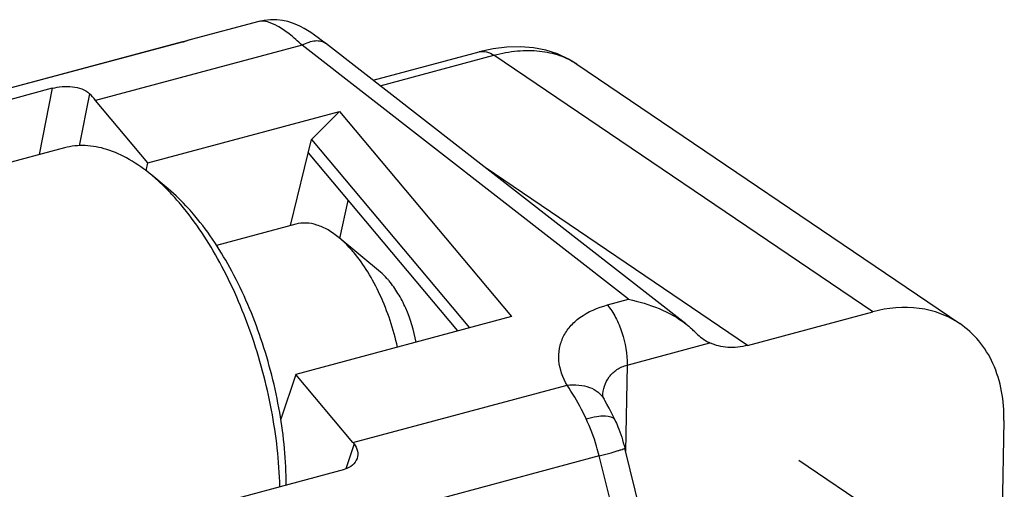
# Model space of a CAD drawing. Extents: x 317 to 819, y 93 to 405.
# Drawn here: x 394 to 399, y 205 to 207 of the extents above; entities that cross this region are included whole.
import ezdxf

# ---------------------------------------------------------------- set-up
doc = ezdxf.new("R2010")
doc.units = 0
doc.header["$MEASUREMENT"] = 0
doc.layers.add('COMPONENTI_DI_ASSIEME', color=7, linetype='Continuous')

msp = doc.modelspace()

# ---------------------------------------------------------------- linework, layer by layer
at = {"layer": 'COMPONENTI_DI_ASSIEME', "color": 7, "linetype": 'Continuous'}
for p, q in [((395.2094, 206.9078), (394.8926, 206.8229)), ((394.8502, 206.8115), (391.818, 205.9991)), ((394.8931, 206.8231), (394.8501, 206.8115)), ((397.2084, 205.4932), (395.5207, 206.8063)), ((395.7437, 206.6328), (396.241, 206.7661)), ((396.697, 206.7089), (398.49, 205.4947)), ((394.2426, 206.5955), (392.6612, 206.1718)), ((394.6903, 206.2469), (394.4456, 206.5386)), ((394.6903, 206.2469), (395.5866, 206.4871)), ((395.4565, 206.356), (395.5866, 206.4871)), ((395.5866, 206.4871), (396.3916, 205.5276)), ((395.3569, 205.953), (395.4565, 206.356)), ((395.4565, 206.356), (396.1957, 205.4751)), ((394.3, 206.3168), (393.0034, 205.9694)), ((396.1404, 205.4602), (395.4411, 206.2936)), ((394.6827, 206.2087), (394.6903, 206.2469)), ((394.7848, 206.1247), (394.7079, 206.1887)), ((395.5891, 205.8929), (395.6281, 206.0708)), ((395.3819, 205.9597), (395.0114, 205.8604)), ((395.7781, 205.7358), (395.5859, 205.8956)), ((397.4967, 205.3927), (398.0824, 205.5496)), ((396.3916, 205.5276), (395.382, 205.257)), ((395.382, 205.257), (395.3116, 205.0479)), ((395.65, 204.9375), (395.382, 205.257)), ((396.8191, 205.1513), (396.8191, 205.1514)), ((398.6968, 205.0418), (398.6643, 203.352)), ((397.164, 203.942), (396.9222, 204.9118)), ((394.2557, 204.4499), (395.6114, 204.8132))]:
    msp.add_line(p, q, dxfattribs=at)
at = {"layer": 'COMPONENTI_DI_ASSIEME', "color": 9, "linetype": 'Continuous'}
for p, q in [((394.8524, 206.8121), (391.8202, 205.9996)), ((395.4114, 206.7973), (394.4456, 206.5386)), ((394.8524, 206.8121), (394.8502, 206.8115)), ((396.9398, 205.6082), (395.4114, 206.7973)), ((395.7768, 206.607), (396.31, 206.7499)), ((398.0824, 205.5496), (396.31, 206.7499)), ((394.2426, 206.5955), (394.1814, 206.2851)), ((394.4165, 206.5702), (394.3685, 206.3263)), ((397.4967, 205.3927), (396.269, 206.2241)), ((396.8406, 205.5817), (396.9398, 205.6082)), ((396.9333, 205.3006), (397.3205, 205.4043)), ((396.9333, 205.3006), (396.9256, 204.8982)), ((395.65, 204.9375), (396.6518, 205.206)), ((395.6551, 204.9313), (395.6159, 204.8148)), ((396.8025, 204.8753), (393.2474, 203.9226)), ((397.0444, 203.9054), (396.8025, 204.8753))]:
    msp.add_line(p, q, dxfattribs=at)
at = {"layer": 'COMPONENTI_DI_ASSIEME', "color": 2, "linetype": 'Continuous'}
msp.add_line((398.2665, 204.4953), (397.7361, 204.8545), dxfattribs=at)
at = {"layer": 'COMPONENTI_DI_ASSIEME', "color": 7, "linetype": 'Continuous'}
for points in [[(395.5207, 206.8063), (395.5078, 206.8162), (395.4876, 206.8313), (395.4694, 206.8443), (395.4527, 206.8557), (395.4367, 206.8659), (395.4209, 206.8753), (395.4045, 206.8841), (395.3868, 206.8925), (395.367, 206.9004), (395.3449, 206.9073), (395.3202, 206.9128), (395.2931, 206.916), (395.2643, 206.9163), (395.234, 206.9131), (395.2094, 206.9078)], [(396.697, 206.7089), (396.6582, 206.7324), (396.6072, 206.7559), (396.5524, 206.7735), (396.4943, 206.785), (396.4336, 206.79), (396.3705, 206.7885), (396.3055, 206.7804), (396.241, 206.7661)], [(396.8249, 205.1412), (396.8234, 205.144), (396.8206, 205.15), (396.8192, 205.1537)], [(396.8755, 205.0442), (396.8705, 205.0547), (396.8593, 205.0775), (396.8484, 205.0985), (396.8382, 205.1175), (396.8287, 205.1345), (396.825, 205.1411)]]:
    msp.add_lwpolyline(points, dxfattribs=at)
at = {"layer": 'COMPONENTI_DI_ASSIEME', "color": 9, "linetype": 'Continuous'}
for centre, radius, start, end in [((395.2229, 206.8575), 0.0521, 101.3295, 105.0096), ((393.1093, 213.3128), 6.7303, 285.00958, 285.15877), ((396.9425, 199.1987), 7.895, 105.04928, 105.22417), ((397.0167, 205.1475), 0.1976, 178.2016, 178.8786)]:
    msp.add_arc(centre, radius, start, end, dxfattribs=at)
at = {"layer": 'COMPONENTI_DI_ASSIEME', "color": 7, "linetype": 'Continuous'}
msp.add_arc((393.983, 205.3373), 1.1185, 43.8189, 44.4934, dxfattribs=at)
for centre, major_axis, ratio, start_param, end_param in [((394.3426, 206.1579), (-0.1157, 0.4866), 0.521813, -0.805513, -0.695576), ((397.1686, 205.493), (0.2183, -0.1998), 0.097516, 1.261766, 1.35038), ((395.5544, 204.5589), (-0.1227, 0.4848), 0.510982, -0.832987, -0.813175)]:
    msp.add_ellipse(centre, major_axis=major_axis, ratio=ratio, start_param=start_param, end_param=end_param, dxfattribs=at)
at = {"layer": 'COMPONENTI_DI_ASSIEME', "color": 9, "linetype": 'Continuous'}
for points, knots in [([(395.4114, 206.7973), (395.3921, 206.8156), (395.3556, 206.8477), (395.3016, 206.8852), (395.255, 206.9071), (395.2248, 206.911), (395.2127, 206.9086)], [0, 0, 0, 0, 0.34103, 0.623885, 0.841744, 1, 1, 1, 1]), ([(395.4114, 206.7973), (395.4219, 206.8029), (395.4423, 206.812), (395.4725, 206.8191), (395.4994, 206.818), (395.5147, 206.811), (395.5207, 206.8063)], [0, 0, 0, 0, 0.311367, 0.577382, 0.801622, 1, 1, 1, 1]), ([(396.241, 206.7661), (396.2517, 206.769), (396.2771, 206.7685), (396.2992, 206.7572), (396.31, 206.7499)], [0, 0, 0, 0, 0.460777, 1, 1, 1, 1]), ([(396.31, 206.7499), (396.346, 206.7596), (396.4169, 206.773), (396.5212, 206.7734), (396.6161, 206.7533), (396.6722, 206.7257), (396.697, 206.7089)], [0, 0, 0, 0, 0.279426, 0.537497, 0.776026, 1, 1, 1, 1]), ([(396.6518, 205.206), (396.6317, 205.2413), (396.6107, 205.2999), (396.6142, 205.3789), (396.6322, 205.4339), (396.6654, 205.4834), (396.7308, 205.5422), (396.7952, 205.5695), (396.8406, 205.5817)], [0, 0, 0, 0, 0.245801, 0.359883, 0.473087, 0.590328, 0.715888, 1, 1, 1, 1]), ([(396.8406, 205.5817), (396.8555, 205.5639), (396.8821, 205.5224), (396.9207, 205.4298), (396.9343, 205.352), (396.9333, 205.3006)], [0, 0, 0, 0, 0.230978, 0.487404, 1, 1, 1, 1]), ([(396.8192, 205.1537), (396.8197, 205.1701), (396.8248, 205.2027), (396.8472, 205.2473), (396.8845, 205.2823), (396.9164, 205.296), (396.9333, 205.3006)], [0, 0, 0, 0, 0.246862, 0.488624, 0.73589, 1, 1, 1, 1]), ([(396.6518, 205.206), (396.6703, 205.2083), (396.7062, 205.2094), (396.7565, 205.1989), (396.798, 205.1765), (396.8179, 205.1535), (396.8249, 205.1412)], [0, 0, 0, 0, 0.286716, 0.546587, 0.781188, 1, 1, 1, 1]), ([(396.7412, 205.0494), (396.7344, 205.0641), (396.7078, 205.118), (396.677, 205.1699), (396.6518, 205.206)], [0, 0, 0, 0, 0.268312, 1, 1, 1, 1]), ([(396.7412, 205.0494), (396.7576, 205.0538), (396.7882, 205.0604), (396.8319, 205.0648), (396.8688, 205.0585), (396.8755, 205.0442)], [0, 0, 0, 0, 0.365922, 0.658355, 1, 1, 1, 1]), ([(396.8025, 204.8753), (396.7988, 204.8904), (396.7825, 204.9498), (396.7607, 205.0078), (396.7412, 205.0494)], [0, 0, 0, 0, 0.253335, 1, 1, 1, 1]), ([(396.8025, 204.8753), (396.8192, 204.8797), (396.8428, 204.8862), (396.8721, 204.8945), (396.8894, 204.8997), (396.9032, 204.904), (396.913, 204.9073), (396.9191, 204.9097), (396.9215, 204.9109), (396.9223, 204.9116), (396.9222, 204.9118)], [0, 0, 0, 0, 0.412838, 0.584844, 0.729774, 0.845241, 0.929393, 0.9808, 0.994178, 1, 1, 1, 1])]:
    msp.add_open_spline(points, degree=3, knots=knots, dxfattribs=at)
at = {"layer": 'COMPONENTI_DI_ASSIEME', "color": 7, "linetype": 'Continuous'}
for points, knots in [([(394.2426, 206.5955), (394.2575, 206.5995), (394.2892, 206.6044), (394.3489, 206.6042), (394.3962, 206.5902), (394.4165, 206.5702)], [0, 0, 0, 0, 0.255614, 0.526847, 1, 1, 1, 1]), ([(394.7079, 206.1887), (394.675, 206.216), (394.6087, 206.2635), (394.503, 206.3121), (394.3988, 206.3322), (394.3312, 206.3252), (394.3, 206.3168)], [0, 0, 0, 0, 0.289839, 0.548296, 0.781387, 1, 1, 1, 1]), ([(394.7809, 206.1212), (394.775, 206.1273), (394.7515, 206.1507), (394.7268, 206.1729), (394.7079, 206.1887)], [0, 0, 0, 0, 0.256919, 1, 1, 1, 1]), ([(394.9104, 205.9982), (394.9003, 206.0102), (394.8612, 206.055), (394.8185, 206.0967), (394.7848, 206.1248)], [0, 0, 0, 0, 0.262272, 1, 1, 1, 1]), ([(394.8444, 206.0512), (394.8399, 206.0565), (394.8224, 206.0771), (394.8041, 206.0972), (394.7901, 206.1118)], [0, 0, 0, 0, 0.254548, 1, 1, 1, 1]), ([(395.3078, 204.7314), (395.3047, 204.8517), (395.2767, 205.0961), (395.1817, 205.4499), (395.0403, 205.775), (394.9141, 205.968), (394.8444, 206.0512)], [0, 0, 0, 0, 0.254091, 0.516866, 0.770844, 1, 1, 1, 1]), ([(395.3373, 204.7397), (395.3372, 204.8533), (395.3149, 205.0855), (395.2289, 205.4228), (395.0966, 205.734), (394.9769, 205.9189), (394.9104, 205.9982)], [0, 0, 0, 0, 0.252083, 0.515019, 0.770099, 1, 1, 1, 1]), ([(395.5859, 205.8956), (395.5694, 205.9093), (395.5363, 205.933), (395.4834, 205.9573), (395.4313, 205.9674), (395.3975, 205.9639), (395.3819, 205.9597)], [0, 0, 0, 0, 0.28986, 0.548292, 0.781389, 1, 1, 1, 1]), ([(395.6541, 205.8269), (395.6487, 205.8333), (395.6274, 205.8577), (395.6042, 205.8804), (395.5859, 205.8956)], [0, 0, 0, 0, 0.262176, 1, 1, 1, 1]), ([(395.8583, 205.3846), (395.8397, 205.4686), (395.7996, 205.5899), (395.7229, 205.7348), (395.678, 205.7984), (395.6541, 205.8269)], [0, 0, 0, 0, 0.52578, 0.773133, 1, 1, 1, 1]), ([(395.8191, 205.6945), (395.8158, 205.6984), (395.8031, 205.713), (395.7891, 205.7266), (395.7782, 205.7358)], [0, 0, 0, 0, 0.262081, 1, 1, 1, 1]), ([(395.946, 205.4081), (395.9355, 205.4624), (395.9113, 205.5412), (395.8632, 205.635), (395.8344, 205.6762), (395.8191, 205.6945)], [0, 0, 0, 0, 0.52507, 0.773208, 1, 1, 1, 1]), ([(396.9398, 205.6082), (396.9885, 205.598), (397.0827, 205.5696), (397.1704, 205.5228), (397.2084, 205.4932)], [0, 0, 0, 0, 0.50825, 1, 1, 1, 1]), ([(398.4899, 205.4947), (398.4622, 205.5135), (398.4012, 205.5449), (398.2635, 205.5788), (398.1529, 205.5685), (398.0824, 205.5496)], [0, 0, 0, 0, 0.238024, 0.481672, 1, 1, 1, 1]), ([(398.6968, 205.0418), (398.6985, 205.132), (398.6759, 205.268), (398.5847, 205.416), (398.5233, 205.4721), (398.4899, 205.4947)], [0, 0, 0, 0, 0.524089, 0.765967, 1, 1, 1, 1]), ([(397.2535, 205.4525), (397.2567, 205.4495), (397.2688, 205.4381), (397.282, 205.4276), (397.2922, 205.4206)], [0, 0, 0, 0, 0.259692, 1, 1, 1, 1]), ([(397.2922, 205.4206), (397.2945, 205.4191), (397.3037, 205.4131), (397.3132, 205.4078), (397.3205, 205.4043)], [0, 0, 0, 0, 0.25526, 1, 1, 1, 1]), ([(397.4967, 205.3927), (397.4668, 205.3847), (397.4062, 205.3773), (397.3465, 205.3919), (397.3205, 205.4043)], [0, 0, 0, 0, 0.518637, 1, 1, 1, 1]), ([(396.8755, 205.0442), (396.8804, 205.0337), (396.8991, 204.9907), (396.9137, 204.946), (396.9222, 204.9118)], [0, 0, 0, 0, 0.248085, 1, 1, 1, 1]), ([(395.6551, 204.9313), (395.6629, 204.9218), (395.6742, 204.8996), (395.6726, 204.8745), (395.6689, 204.8635)], [0, 0, 0, 0, 0.513864, 1, 1, 1, 1]), ([(395.6689, 204.8635), (395.6649, 204.8516), (395.6492, 204.8288), (395.6247, 204.8167), (395.6114, 204.8132)], [0, 0, 0, 0, 0.478097, 1, 1, 1, 1])]:
    msp.add_open_spline(points, degree=3, knots=knots, dxfattribs=at)
msp.add_open_spline([(397.2084, 205.4932), (397.2178, 205.486), (397.2268, 205.4783), (397.2353, 205.4701)], degree=3, dxfattribs=at)

doc.saveas('drawing.dxf')
